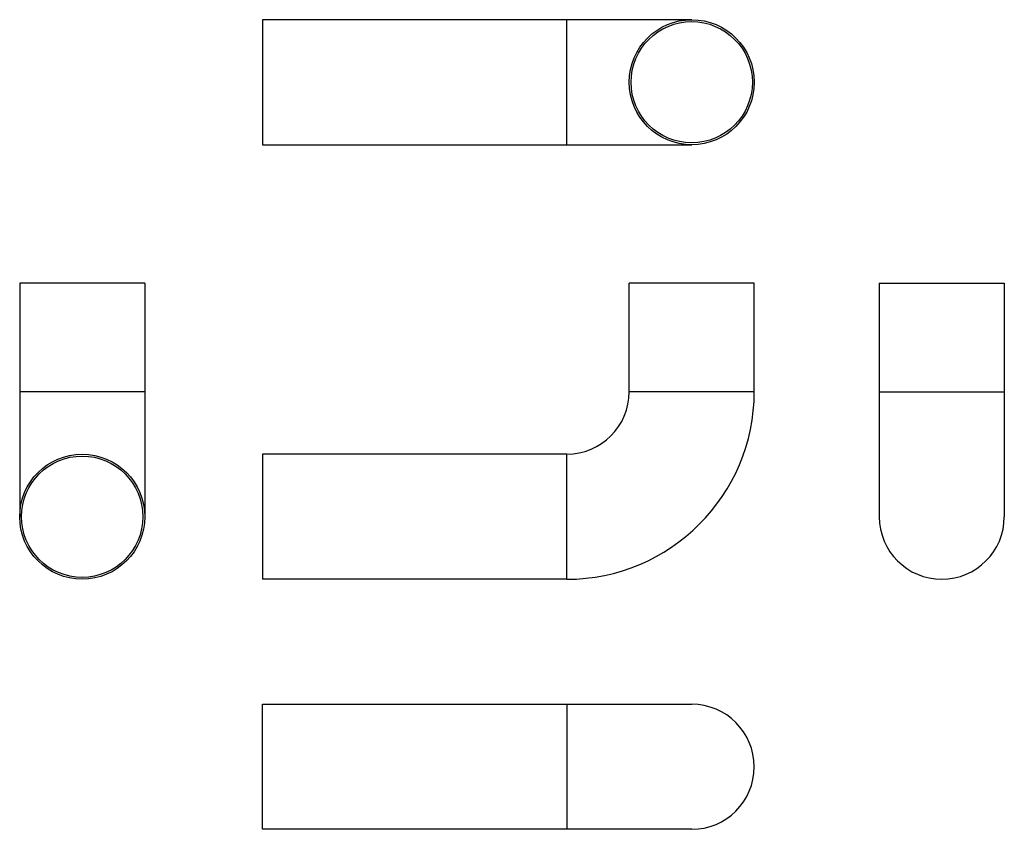
# Model space of a CAD drawing. Extents: x -75.6 to -52, y -54 to -34.5.
import ezdxf

# ---------------------------------------------------------------- set-up
doc = ezdxf.new("R2010")
doc.units = 0
doc.header["$MEASUREMENT"] = 0
doc.layers.get('0').update_dxf_attribs({"linetype": 'CONTINUOUS'})

msp = doc.modelspace()

# ---------------------------------------------------------------- linework, layer by layer
at = {"ltscale": 0.3}
for p, q in [((-59.47, -34.548), (-69.77, -34.548)), ((-69.77, -34.548), (-69.77, -37.548)), ((-62.47, -37.548), (-62.47, -34.548)), ((-69.77, -37.548), (-59.47, -37.548)), ((-75.595, -40.873), (-75.595, -46.473)), ((-72.595, -40.873), (-75.595, -40.873)), ((-72.595, -40.873), (-72.595, -46.473)), ((-60.97, -43.473), (-60.97, -40.873)), ((-57.97, -40.873), (-60.97, -40.873)), ((-57.97, -43.473), (-57.97, -40.873)), ((-54.97, -40.873), (-54.97, -46.473)), ((-54.97, -40.873), (-51.97, -40.873)), ((-51.97, -40.873), (-51.97, -46.473)), ((-72.595, -43.473), (-75.595, -43.473)), ((-57.97, -43.473), (-60.97, -43.473)), ((-54.97, -43.473), (-51.97, -43.473)), ((-62.47, -44.973), (-69.77, -44.973)), ((-69.77, -44.973), (-69.77, -47.973)), ((-62.47, -47.973), (-62.47, -44.973)), ((-62.47, -47.973), (-69.77, -47.973)), ((-69.77, -50.973), (-59.47, -50.973)), ((-69.77, -53.973), (-69.77, -50.973)), ((-62.47, -50.973), (-62.47, -53.973)), ((-59.47, -53.973), (-69.77, -53.973))]:
    msp.add_line(p, q, dxfattribs=at)
for centre, radius in [((-59.47, -36.048), 1.5), ((-59.47, -36.048), 1.455), ((-74.095, -46.473), 1.5), ((-74.095, -46.473), 1.455)]:
    msp.add_circle(centre, radius, dxfattribs=at)
for centre, radius, start, end in [((-62.47, -43.473), 4.5, 270, 0), ((-62.47, -43.473), 1.5, 270, 0), ((-53.47, -46.473), 1.5, 180, 0), ((-59.47, -52.473), 1.5, 270, 90)]:
    msp.add_arc(centre, radius, start, end, dxfattribs=at)

doc.saveas('drawing.dxf')
